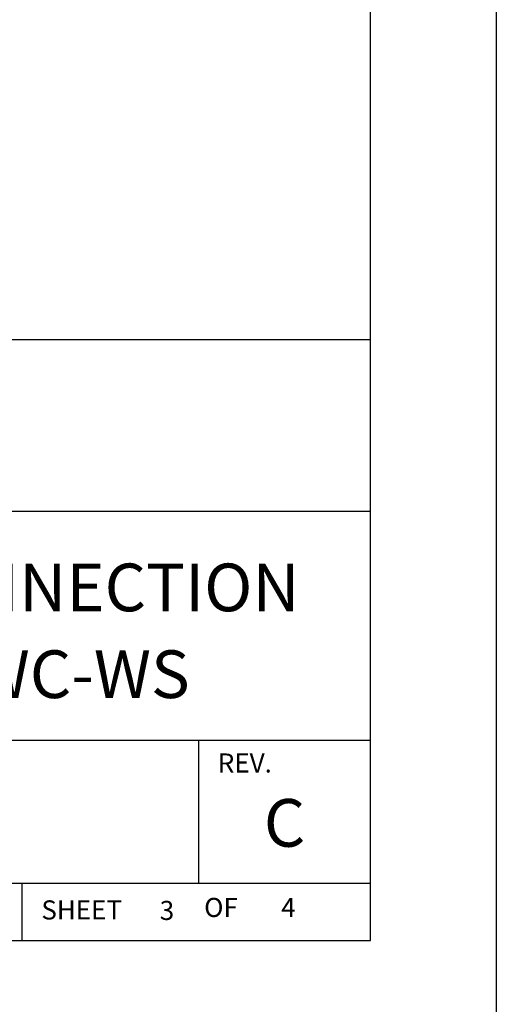
# Model space of a CAD drawing. Extents: x 0 to 72.3, y 0 to 48.
# Drawn here: x 69.6 to 72.3, y 23.7 to 29.2 of the extents above; entities that cross this region are included whole.
import ezdxf
from ezdxf.enums import TextEntityAlignment as Align

# ---------------------------------------------------------------- set-up
doc = ezdxf.new("R2010")
doc.units = 0
doc.header["$MEASUREMENT"] = 0
doc.layers.get('0').update_dxf_attribs({"linetype": 'CONTINUOUS'})
doc.layers.add('FOMAT', color=6, linetype='CONTINUOUS')
doc.styles.add('RD25', font='ROMAND.shx', dxfattribs={"height": 0.25})
doc.styles.add('ROMANS', font='ROMANS.SHX')
doc.styles.add('RS10', font='ROMANS.shx', dxfattribs={"height": 0.1})

# ---------------------------------------------------------------- blocks, each defined once
blk = doc.blocks.new('DSHEET2')
at = {"layer": 'FOMAT', "color": 6}
for p, q in [((26.965, 3.82), (33.34, 3.82)), ((26.965, 2.92), (33.34, 2.92)), ((26.965, 1.72), (33.34, 1.72)), ((32.44, 0.97), (32.44, 1.72)), ((26.965, 0.97), (33.34, 0.97)), ((31.515, 0.67), (31.515, 0.97))]:
    blk.add_line(p, q, dxfattribs=at)
at = {"layer": 'FOMAT', "color": 7}
blk.add_lwpolyline([(0, 0), (0, 22), (34, 22), (34, 0), (0, 0)], close=True, dxfattribs=at)
at = {"layer": 'FOMAT', "color": 6}
blk.add_lwpolyline([(0.66, 21.29), (0.66, 0.67), (33.34, 0.67), (33.34, 21.29)], close=True, dxfattribs=at)
at = {"layer": 'FOMAT', "color": 1, "style": 'ROMANS'}
blk.add_text('REV.', height=0.1, dxfattribs=at).set_placement((32.54, 1.55))
blk.add_text('SHEET', height=0.1, dxfattribs=at).set_placement((31.615, 0.8298), align=Align.MIDDLE_LEFT)
blk.add_text('OF', height=0.1, dxfattribs=at).set_placement((32.5568, 0.8298), align=Align.MIDDLE)
at = {"layer": 'FOMAT', "color": 7, "style": 'RD25'}
for tag, p in [('DRAWING_NAME', (30.1525, 2.488)), ('DRAWING_NAME', (30.1525, 2.0332)), ('NUMBER', (30.69, 1.2538)), ('REV', (32.89, 1.2538))]:
    blk.add_attdef(tag, text='', height=0.25, dxfattribs=at).set_placement(p, align=Align.MIDDLE)
at = {"layer": 'FOMAT', "color": 1, "style": 'RS10'}
for tag, p in [('FILE', (28.9205, 0.7811)), ('2', (32.3114, 0.7771))]:
    blk.add_attdef(tag, text='', height=0.1, dxfattribs=at).set_placement(p, align=Align.RIGHT)
blk.add_attdef('SCALE', text='', height=0.1, dxfattribs=at).set_placement((30.3066, 0.8298), align=Align.MIDDLE_LEFT)
blk.add_attdef('XX', text='', height=0.1, dxfattribs=at).set_placement((32.9101, 0.8298), align=Align.MIDDLE)

msp = doc.modelspace()

# ---------------------------------------------------------------- block references
ref = msp.add_blockref('DSHEET2', (36.125, 23.375), dxfattribs=dict(xscale=1.0625, yscale=1.0625, zscale=1.0625))
ref.add_attrib('XX', '4', dxfattribs={"layer": 'FOMAT', "color": 1, "height": 0.1062, "style": 'RS10'}).set_placement((71.092, 24.2567), align=Align.MIDDLE)
ref.add_attrib('REV', 'C', dxfattribs={"layer": 'FOMAT', "color": 7, "height": 0.2656, "style": 'RD25'}).set_placement((71.0706, 24.7072), align=Align.MIDDLE)
ref.add_attrib('2', '3', dxfattribs={"layer": 'FOMAT', "color": 1, "height": 0.1062, "style": 'RS10'}).set_placement((70.4558, 24.2007), align=Align.RIGHT)
ref.add_attrib('DRAWING_NAME', 'INSTALLATION/INTERCONNECTION', dxfattribs={"layer": 'FOMAT', "color": 7, "height": 0.265625, "style": 'RD25'}).set_placement((68.162, 26.0185), align=Align.MIDDLE)
ref.add_attrib('DRAWING_NAME', 'DIAGRAM, HI 2151/30WC-WS', dxfattribs={"layer": 'FOMAT', "color": 7, "height": 0.265625, "style": 'RD25'}).set_placement((68.162, 25.5353), align=Align.MIDDLE)

doc.saveas('drawing.dxf')
